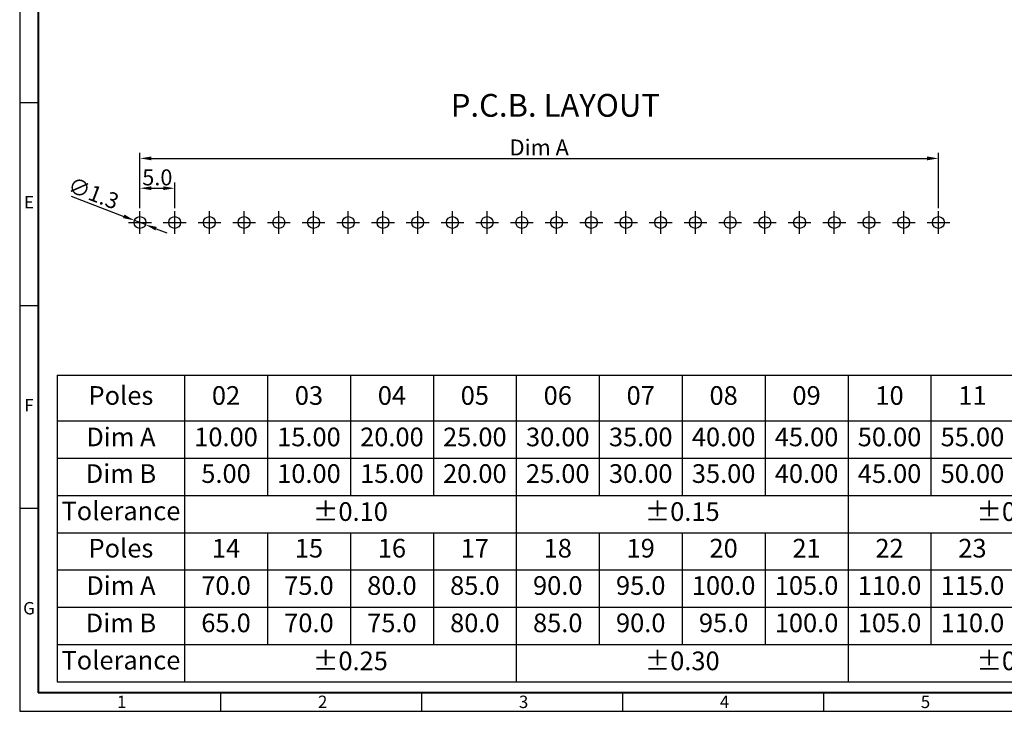
# Model space of a CAD drawing. Extents: x 19 to 460, y -4 to 308.
# Drawn here: x 19 to 235, y -4 to 148 of the extents above; entities that cross this region are included whole.
import ezdxf

# ---------------------------------------------------------------- set-up
doc = ezdxf.new("R2010")
doc.units = 0
doc.layers.get('0').update_dxf_attribs({"linetype": 'CONTINUOUS'})
doc.layers.get('DEFPOINTS').update_dxf_attribs({"linetype": 'CONTINUOUS'})
doc.styles.add('A', font='ROMANS.shx', dxfattribs={"height": 1})
doc.styles.get("Standard").update_dxf_attribs({"font": 'isocp.shx'})
doc.dimstyles.get("Standard").update_dxf_attribs({"dimtxt": 0.18, "dimasz": 0.18, "dimexe": 0.18, "dimexo": 0.0625, "dimgap": 0.09, "dimtad": 0, "dimtih": 1, "dimtoh": 1, "dimdec": 4, "dimzin": 0, "dimdsep": 46, "dimtxsty": 'Standard', "dimcen": 0.09, "dimadec": 0, "dimazin": 0, "dimtfac": 1, "dimtdec": 4, "dimtofl": 0, "dimtmove": 0, "dimatfit": 3, "dimfxl": 1, "dimtolj": 1, "dimtzin": 0, "dimarcsym": 0})

# ---------------------------------------------------------------- blocks, each defined once
blk = doc.blocks.new('*D10')
at = {"color": 0, "lineweight": -2, "transparency": 16777216}
for p, q in [((45.68, 106.58), (45.68, 112.23)), ((48.18, 110.98), (50.8, 110.98)), ((53.3, 106.58), (53.3, 112.23))]:
    blk.add_line(p, q, dxfattribs=at)
at = {"color": 0, "transparency": 16777216}
for points in [[(48.18, 111.4), (48.18, 110.57), (45.68, 110.98)], [(50.8, 111.4), (50.8, 110.57), (53.3, 110.98)]]:
    blk.add_solid(points, dxfattribs=at)
at = {"layer": 'DEFPOINTS', "color": 0, "transparency": 16777216}
for p in [(53.3, 110.98), (45.68, 105.95), (53.3, 105.95)]:
    blk.add_point(p, dxfattribs=at)
at = {"color": 0, "transparency": 16777216, "insert": (49.49, 113.36), "char_height": 3.5, "attachment_point": 5}
blk.add_mtext('\\A1;5.0', dxfattribs=at)
blk = doc.blocks.new('*D11')
at = {"color": 0, "lineweight": -2, "transparency": 16777216}
for p, q in [((45.68, 107.2), (45.68, 118.78)), ((48.18, 117.53), (218.44, 117.53)), ((220.94, 106.58), (220.94, 118.78))]:
    blk.add_line(p, q, dxfattribs=at)
at = {"color": 0, "transparency": 16777216}
for points in [[(48.18, 117.95), (48.18, 117.11), (45.68, 117.53)], [(218.44, 117.95), (218.44, 117.11), (220.94, 117.53)]]:
    blk.add_solid(points, dxfattribs=at)
at = {"layer": 'DEFPOINTS', "color": 0, "transparency": 16777216}
for p in [(220.94, 117.53), (45.68, 106.58), (220.94, 105.95)]:
    blk.add_point(p, dxfattribs=at)
at = {"color": 0, "transparency": 16777216, "insert": (133.31, 119.93), "char_height": 3.5, "attachment_point": 5}
blk.add_mtext('\\A1;Dim A', dxfattribs=at)
blk = doc.blocks.new('*D12')
at = {"color": 0, "lineweight": -2, "transparency": 16777216}
for p, q in [((30.54, 109.24), (42.13, 104.81)), ((46.89, 102.99), (44.46, 103.92)), ((49.23, 102.1), (51.56, 101.2))]:
    blk.add_line(p, q, dxfattribs=at)
at = {"color": 0, "transparency": 16777216}
for points in [[(42.28, 105.2), (41.98, 104.42), (44.46, 103.92)], [(49.37, 102.49), (49.08, 101.71), (46.89, 102.99)]]:
    blk.add_solid(points, dxfattribs=at)
at = {"layer": 'DEFPOINTS', "color": 0, "transparency": 16777216}
for p in [(44.46, 103.92), (46.89, 102.99)]:
    blk.add_point(p, dxfattribs=at)
at = {"color": 0, "transparency": 16777216, "insert": (35.48, 109.9), "char_height": 3.5, "attachment_point": 5, "rotation": 339.0791}
blk.add_mtext('\\A1;∅1.3', dxfattribs=at)
blk = doc.blocks.new('*T15')
at = {"color": 0, "linetype": 'ByBlock', "lineweight": -2, "transparency": 16777216}
for p, q in [((0, 0), (246.38, 0)), ((0, 0), (0, -67.35)), ((27.94, 0), (27.94, -67.35)), ((46.14, 0), (46.14, -26.4)), ((64.34, 0), (64.34, -26.4)), ((82.55, 0), (82.55, -26.4)), ((100.75, 0), (100.75, -67.35)), ((118.96, 0), (118.96, -26.4)), ((137.16, 0), (137.16, -26.4)), ((155.36, 0), (155.36, -26.4)), ((173.57, 0), (173.57, -67.35)), ((191.77, 0), (191.77, -26.4)), ((209.97, 0), (209.97, -26.4)), ((228.18, 0), (228.18, -26.4)), ((246.38, 0), (246.38, -67.35)), ((0, -10.01), (246.38, -10.01)), ((0, -18.2), (246.38, -18.2)), ((0, -26.4), (246.38, -26.4)), ((0, -34.59), (246.38, -34.59)), ((46.14, -34.59), (46.14, -59.16)), ((64.34, -34.59), (64.34, -59.16)), ((82.55, -34.59), (82.55, -59.16)), ((118.96, -34.59), (118.96, -59.16)), ((137.16, -34.59), (137.16, -59.16)), ((155.36, -34.59), (155.36, -59.16)), ((191.77, -34.59), (191.77, -59.16)), ((209.97, -34.59), (209.97, -59.16)), ((228.18, -34.59), (228.18, -59.16)), ((0, -42.78), (246.38, -42.78)), ((0, -50.97), (246.38, -50.97)), ((0, -59.16), (246.38, -59.16)), ((0, -67.35), (246.38, -67.35))]:
    blk.add_line(p, q, dxfattribs=at)
at = {"color": 0, "transparency": 16777216, "char_height": 4.096}
for s, insert, width, attachment_point in [('Poles', (13.97, -5.01), 25.2067, 5), ('02', (37.04, -5.01), 15.4731, 5), ('03', (55.24, -5.01), 15.4731, 5), ('04', (73.45, -5.01), 15.4731, 5), ('05', (91.65, -5.01), 15.4731, 5), ('06', (109.85, -5.01), 15.4731, 5), ('07', (128.06, -5.01), 15.4731, 5), ('08', (146.26, -5.01), 15.4731, 5), ('09', (164.46, -5.01), 15.4731, 5), ('10', (182.67, -5.01), 15.4731, 5), ('11', (200.87, -5.01), 15.4731, 5), ('12', (219.08, -5.01), 15.4731, 5), ('13', (237.28, -5.01), 15.4731, 5), ('Dim A', (13.97, -14.11), 25.2067, 5), ('10.00', (37.04, -14.11), 15.4731, 5), ('15.00', (55.24, -14.11), 15.4731, 5), ('20.00', (73.45, -14.11), 15.4731, 5), ('25.00', (91.65, -14.11), 15.4731, 5), ('30.00', (109.85, -14.11), 15.4731, 5), ('35.00', (128.06, -14.11), 15.4731, 5), ('40.00', (146.26, -14.11), 15.4731, 5), ('45.00', (164.46, -14.11), 15.4731, 5), ('50.00', (182.67, -14.11), 15.4731, 5), ('55.00', (200.87, -14.11), 15.4731, 5), ('60.00', (219.08, -14.11), 15.4731, 5), ('65.0', (237.28, -14.11), 15.4731, 5), ('Dim B', (13.97, -19.57), 25.2067, 2), ('5.00', (37.04, -19.57), 15.4731, 2), ('10.00', (55.24, -19.57), 15.4731, 2), ('15.00', (73.45, -19.57), 15.4731, 2), ('20.00', (91.65, -19.57), 15.4731, 2), ('25.00', (109.85, -19.57), 15.4731, 2), ('30.00', (128.06, -19.57), 15.4731, 2), ('35.00', (146.26, -19.57), 15.4731, 2), ('40.00', (164.46, -19.57), 15.4731, 2), ('45.00', (182.67, -19.57), 15.4731, 2), ('50.00', (200.87, -19.57), 15.4731, 2), ('55.00', (219.08, -19.57), 15.4731, 2), ('60.0', (237.28, -19.57), 15.4731, 2), ('Tolerance', (13.97, -27.76), 25.2067, 2), ('%%P0.10', (64.34, -30.49), 70.084, 5), ('%%P0.15', (137.16, -30.49), 70.084, 5), ('%%P0.20', (209.97, -30.49), 70.084, 5), ('Poles', (13.97, -35.95), 25.2067, 2), ('14', (37.04, -35.95), 15.4731, 2), ('15', (55.24, -35.95), 15.4731, 2), ('16', (73.45, -35.95), 15.4731, 2), ('17', (91.65, -35.95), 15.4731, 2), ('18', (109.85, -35.95), 15.4731, 2), ('19', (128.06, -35.95), 15.4731, 2), ('20', (146.26, -35.95), 15.4731, 2), ('21', (164.46, -35.95), 15.4731, 2), ('22', (182.67, -35.95), 15.4731, 2), ('23', (200.87, -35.95), 15.4731, 2), ('24', (219.08, -35.95), 15.4731, 2), ('Dim A', (13.97, -44.14), 25.2067, 2), ('70.0', (37.04, -44.14), 15.4731, 2), ('75.0', (55.24, -44.14), 15.4731, 2), ('80.0', (73.45, -44.14), 15.4731, 2), ('85.0', (91.65, -44.14), 15.4731, 2), ('90.0', (109.85, -44.14), 15.4731, 2), ('95.0', (128.06, -44.14), 15.4731, 2), ('100.0', (146.26, -44.14), 15.4731, 2), ('105.0', (164.46, -44.14), 15.4731, 2), ('110.0', (182.67, -44.14), 15.4731, 2), ('115.0', (200.87, -44.14), 15.4731, 2), ('120.0', (219.08, -44.14), 15.4731, 2), ('Dim B', (13.97, -52.34), 25.2067, 2), ('65.0', (37.04, -52.34), 15.4731, 2), ('70.0', (55.24, -52.34), 15.4731, 2), ('75.0', (73.45, -52.34), 15.4731, 2), ('80.0', (91.65, -52.34), 15.4731, 2), ('85.0', (109.85, -52.34), 15.4731, 2), ('90.0', (128.06, -52.34), 15.4731, 2), ('95.0', (146.26, -52.34), 15.4731, 2), ('100.0', (164.46, -52.34), 15.4731, 2), ('105.0', (182.67, -52.34), 15.4731, 2), ('110.0', (200.87, -52.34), 15.4731, 2), ('115.0', (219.08, -52.34), 15.4731, 2), ('Tolerance', (13.97, -60.53), 25.2067, 2), ('%%P0.25', (64.34, -63.26), 70.084, 5), ('%%P0.30', (137.16, -63.26), 70.084, 5), ('%%P0.40', (209.97, -63.26), 70.084, 5)]:
    blk.add_mtext(s, dxfattribs=dict(at, insert=insert, width=width, attachment_point=attachment_point))

msp = doc.modelspace()

# ---------------------------------------------------------------- linework, layer by layer
at = {"linetype": 'Continuous'}
for p, q in [((19.278, 308.023), (19.278, -3.827)), ((19.278, 129.823), (23.358, 129.823)), ((19.278, 85.273), (23.358, 85.273)), ((19.278, 40.723), (23.358, 40.723)), ((63.383, 0.252), (63.383, -3.827)), ((107.487, 0.252), (107.487, -3.827)), ((151.592, 0.252), (151.592, -3.827)), ((195.696, 0.252), (195.696, -3.827)), ((19.278, -3.827), (460.323, -3.827))]:
    msp.add_line(p, q, dxfattribs=at)
at = {"linetype": 'Continuous', "lineweight": 40}
for p in [(23.358, 303.944), (456.244, 0.252)]:
    msp.add_line(p, (23.358, 0.252), dxfattribs=at)
for p, q in [((45.676, 100.955), (45.676, 105.955)), ((53.296, 100.955), (53.296, 105.955)), ((60.916, 100.955), (60.916, 105.955)), ((68.536, 100.955), (68.536, 105.955)), ((76.156, 100.955), (76.156, 105.955)), ((83.776, 100.955), (83.776, 105.955)), ((91.396, 100.955), (91.396, 105.955)), ((99.016, 100.955), (99.016, 105.955)), ((106.636, 100.955), (106.636, 105.955)), ((114.256, 100.955), (114.256, 105.955)), ((121.876, 100.955), (121.876, 105.955)), ((129.496, 100.955), (129.496, 105.955)), ((137.116, 100.955), (137.116, 105.955)), ((144.736, 100.955), (144.736, 105.955)), ((152.356, 100.955), (152.356, 105.955)), ((159.976, 100.955), (159.976, 105.955)), ((167.596, 100.955), (167.596, 105.955)), ((175.216, 100.955), (175.216, 105.955)), ((182.836, 100.955), (182.836, 105.955)), ((190.456, 100.955), (190.456, 105.955)), ((198.076, 100.955), (198.076, 105.955)), ((205.696, 100.955), (205.696, 105.955)), ((213.316, 100.955), (213.316, 105.955)), ((220.936, 100.955), (220.936, 105.955)), ((43.176, 103.455), (48.176, 103.455)), ((50.796, 103.455), (55.796, 103.455)), ((58.416, 103.455), (63.416, 103.455)), ((66.036, 103.455), (71.036, 103.455)), ((73.656, 103.455), (78.656, 103.455)), ((81.276, 103.455), (86.276, 103.455)), ((88.896, 103.455), (93.896, 103.455)), ((96.516, 103.455), (101.516, 103.455)), ((104.136, 103.455), (109.136, 103.455)), ((111.756, 103.455), (116.756, 103.455)), ((119.376, 103.455), (124.376, 103.455)), ((126.996, 103.455), (131.996, 103.455)), ((134.616, 103.455), (139.616, 103.455)), ((142.236, 103.455), (147.236, 103.455)), ((149.856, 103.455), (154.856, 103.455)), ((157.476, 103.455), (162.476, 103.455)), ((165.096, 103.455), (170.096, 103.455)), ((172.716, 103.455), (177.716, 103.455)), ((180.336, 103.455), (185.336, 103.455)), ((187.956, 103.455), (192.956, 103.455)), ((195.576, 103.455), (200.576, 103.455)), ((203.196, 103.455), (208.196, 103.455)), ((210.816, 103.455), (215.816, 103.455)), ((218.436, 103.455), (223.436, 103.455))]:
    msp.add_line(p, q)
for centre in [(45.676, 103.455), (53.296, 103.455), (60.916, 103.455), (68.536, 103.455), (76.156, 103.455), (83.776, 103.455), (91.396, 103.455), (99.016, 103.455), (106.636, 103.455), (114.256, 103.455), (121.876, 103.455), (129.496, 103.455), (137.116, 103.455), (144.736, 103.455), (152.356, 103.455), (159.976, 103.455), (167.596, 103.455), (175.216, 103.455), (182.836, 103.455), (190.456, 103.455), (198.076, 103.455), (205.696, 103.455), (213.316, 103.455), (220.936, 103.455)]:
    msp.add_circle(centre, 1.3)

# ---------------------------------------------------------------- block references
msp.add_blockref('*T15', (27.527, 69.97))

# ---------------------------------------------------------------- texts
at = {"insert": (113.892, 131.676), "char_height": 5, "width": 96.4057, "attachment_point": 1}
msp.add_mtext('P.C.B. LAYOUT', dxfattribs=at)
at = {"linetype": 'Continuous', "char_height": 2.719, "style": 'A'}
for s, insert, width, attachment_point in [('E', (21.318, 107.548), 1.48827, 5), ('F', (21.318, 62.998), 1.48827, 5), ('G', (21.318, 18.448), 1.48827, 5), ('1', (40.64, -0.391), 1.4882, 1), ('2', (84.745, -0.391), 1.48827, 1), ('3', (128.849, -0.391), 1.48827, 1), ('4', (172.954, -0.391), 1.48827, 1), ('5', (217.058, -0.391), 1.48827, 1)]:
    msp.add_mtext(s, dxfattribs=dict(at, insert=insert, width=width, attachment_point=attachment_point))

# ---------------------------------------------------------------- dimensions: what is measured, and where the dimension line sits
for base, p1, p2, text, picture, middle in [((220.936, 117.531), (45.676, 106.58), (220.936, 105.955), 'Dim A', '*D11', (133.306, 119.93)), ((53.296, 110.983), (45.676, 105.955), (53.296, 105.955), '5.0', '*D10', (49.486, 113.358))]:
    dim = msp.add_linear_dim(base=base, p1=p1, p2=p2, text=text, dimstyle='Standard', override={"dimtxt": 3.5, "dimasz": 2.5, "dimexe": 1.25, "dimexo": 0.625, "dimgap": 0.625, "dimtad": 1, "dimtih": 0, "dimtoh": 0, "dimdec": 2, "dimlfac": 0.5, "dimcen": 2.5, "dimtp": 0.005, "dimtm": 0.01, "dimtdec": 3, "dimtofl": 1})
    dim.commit()
    dim.dimension.update_dxf_attribs({"geometry": picture, "text_midpoint": middle})
dim = msp.add_diameter_dim_2p(p1=(46.89, 102.99), p2=(44.462, 103.919), dimstyle='Standard', override={"dimtxt": 3.5, "dimasz": 2.5, "dimexe": 1.25, "dimexo": 0.625, "dimgap": 0.625, "dimtad": 1, "dimtih": 0, "dimtoh": 0, "dimdec": 1, "dimlfac": 0.5, "dimcen": 2.5, "dimtp": 0.005, "dimtm": 0.01, "dimtdec": 3, "dimtofl": 1})
dim.commit()
dim.dimension.update_dxf_attribs({"geometry": '*D12', "text_midpoint": (34.629, 107.678), "dimtype": 163})

doc.saveas('drawing.dxf')
